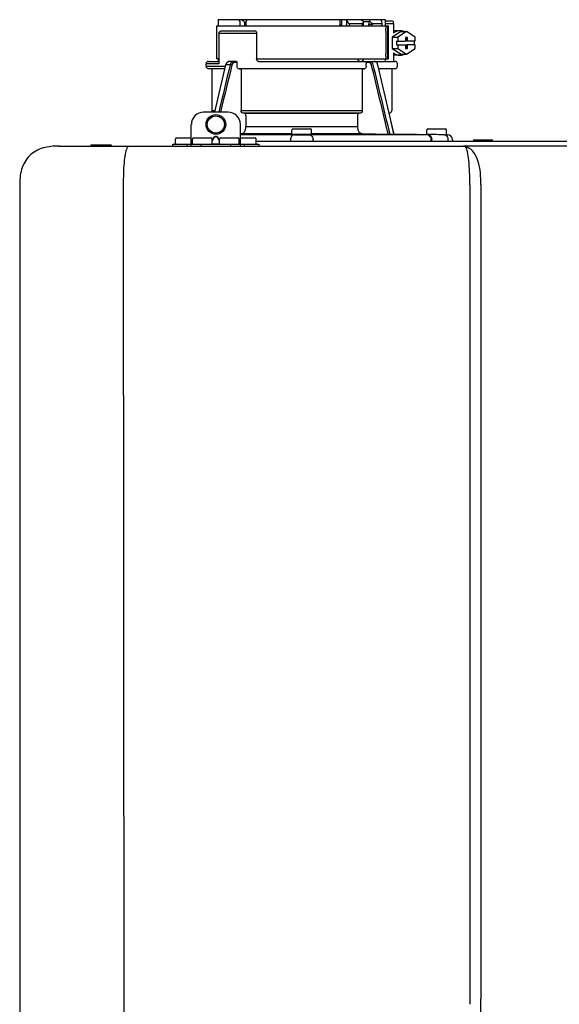
# Model space of a CAD drawing. Units: inches. Extents: x -142 to 116, y -39 to 136.
# Drawn here: x -8 to 1, y 67 to 83 of the extents above; entities that cross this region are included whole.
import ezdxf

# ---------------------------------------------------------------- set-up
doc = ezdxf.new("R2010")
doc.units = ezdxf.units.IN
doc.header["$MEASUREMENT"] = 0
doc.layers.add('BORDER', color=7, linetype='Continuous')

# ---------------------------------------------------------------- blocks, each defined once
blk = doc.blocks.new('NPE-A2 (180-210-240)')
at = {"linetype": 'Continuous'}
for p, q in [((0.745, 30.858), (0.745, 30.759)), ((0.745, 30.858), (1.12, 30.858)), ((1.126, 30.858), (3.045, 30.858)), ((2.7, 30.858), (2.7, 30.779)), ((2.723, 30.858), (2.723, 30.779)), ((2.807, 30.842), (2.8, 30.858)), ((3.048, 30.855), (3.052, 30.858)), ((3.052, 30.858), (3.426, 30.858)), ((3.357, 30.858), (3.365, 30.842)), ((3.426, 30.858), (3.426, 30.759)), ((0.718, 30.759), (0.718, 30.227)), ((0.718, 30.759), (3.478, 30.759)), ((1.166, 30.818), (1.158, 30.829)), ((2.807, 30.842), (2.807, 30.779)), ((2.855, 30.798), (2.855, 30.779)), ((2.855, 30.798), (3.063, 30.798)), ((3.063, 30.779), (3.063, 30.798)), ((3.075, 30.829), (3.164, 30.829)), ((3.077, 30.779), (3.076, 30.819)), ((3.164, 30.829), (3.163, 30.779)), ((3.221, 30.798), (3.221, 30.779)), ((3.221, 30.798), (3.371, 30.798)), ((3.376, 30.779), (3.376, 30.807)), ((3.426, 30.838), (3.541, 30.838)), ((3.426, 30.798), (3.558, 30.798)), ((3.478, 30.227), (3.478, 30.759)), ((3.558, 30.798), (3.558, 30.641)), ((0.756, 30.641), (0.756, 30.148)), ((0.756, 30.641), (1.361, 30.641)), ((0.805, 30.68), (1.333, 30.68)), ((1.361, 30.641), (1.361, 30.227)), ((3.438, 30.68), (3.438, 30.306)), ((3.463, 30.68), (3.463, 30.306)), ((3.682, 30.665), (3.541, 30.574)), ((3.541, 30.574), (3.541, 30.392)), ((3.541, 30.574), (3.628, 30.574)), ((3.664, 30.68), (3.558, 30.68)), ((3.77, 30.665), (3.628, 30.574)), ((3.628, 30.574), (3.628, 30.513)), ((3.682, 30.665), (3.77, 30.665)), ((3.752, 30.572), (3.752, 30.513)), ((3.787, 30.572), (3.752, 30.572)), ((3.911, 30.574), (3.77, 30.665)), ((3.77, 30.572), (3.77, 30.513)), ((3.787, 30.513), (3.787, 30.572)), ((3.911, 30.513), (3.911, 30.574)), ((3.541, 30.392), (3.682, 30.301)), ((3.541, 30.392), (3.628, 30.392)), ((3.611, 30.513), (3.611, 30.453)), ((3.611, 30.513), (3.752, 30.513)), ((3.611, 30.453), (3.752, 30.453)), ((3.628, 30.453), (3.628, 30.392)), ((3.628, 30.392), (3.77, 30.301)), ((3.752, 30.453), (3.752, 30.394)), ((3.752, 30.394), (3.787, 30.394)), ((3.911, 30.513), (3.77, 30.513)), ((3.77, 30.394), (3.77, 30.453)), ((3.911, 30.453), (3.77, 30.453)), ((3.77, 30.301), (3.911, 30.392)), ((3.787, 30.394), (3.787, 30.453)), ((3.893, 30.513), (3.893, 30.453)), ((3.911, 30.392), (3.911, 30.453)), ((0.756, 30.227), (0.718, 30.227)), ((0.745, 30.227), (0.745, 30.187)), ((1.361, 30.227), (3.478, 30.227)), ((2.993, 30.226), (3.075, 30.226)), ((3.426, 30.227), (3.426, 30.187)), ((3.558, 30.325), (3.558, 30.187)), ((3.664, 30.286), (3.558, 30.286)), ((3.682, 30.301), (3.77, 30.301)), ((0.548, 30.11), (0.548, 30.148)), ((0.756, 30.148), (0.548, 30.148)), ((0.548, 30.11), (0.858, 30.11)), ((0.587, 30.187), (0.756, 30.187)), ((0.849, 30.07), (0.587, 30.07)), ((0.639, 30.07), (0.587, 30.07)), ((0.639, 30.07), (0.639, 29.396)), ((0.849, 30.07), (0.639, 30.07)), ((0.863, 30.132), (0.686, 29.371)), ((0.691, 29.371), (0.868, 30.131)), ((0.866, 30.14), (0.863, 30.132)), ((0.868, 30.131), (0.869, 30.134)), ((0.936, 30.134), (0.869, 30.134)), ((1.034, 30.187), (0.921, 30.187)), ((1.048, 30.168), (1.003, 30.168)), ((1.048, 30.11), (1.048, 30.168)), ((3.095, 30.07), (1.076, 30.07)), ((1.076, 30.07), (1.113, 30.07)), ((1.113, 30.07), (1.113, 29.396)), ((3.058, 30.07), (1.113, 30.07)), ((1.389, 30.187), (3.584, 30.187)), ((3.058, 30.07), (3.058, 29.396)), ((3.058, 30.07), (3.095, 30.07)), ((3.168, 30.168), (3.119, 30.168)), ((3.123, 30.11), (3.123, 30.148)), ((3.308, 30.132), (3.305, 30.14)), ((3.569, 29.013), (3.308, 30.132)), ((3.584, 30.07), (3.322, 30.07)), ((3.532, 30.07), (3.532, 29.396)), ((3.623, 30.11), (3.623, 30.148)), ((0.903, 29.371), (0.509, 29.371)), ((0.639, 29.396), (0.692, 29.396)), ((1.113, 29.396), (3.058, 29.396)), ((3.032, 29.356), (1.139, 29.356)), ((1.164, 29.353), (1.139, 29.356)), ((1.164, 29.353), (3.007, 29.353)), ((1.19, 29.314), (1.19, 29.141)), ((2.981, 29.314), (2.981, 29.141)), ((3.032, 29.356), (3.007, 29.353)), ((3.496, 29.356), (3.489, 29.356)), ((3.496, 29.356), (3.489, 29.356)), ((0.311, 28.827), (0.311, 29.174)), ((1.1, 28.827), (1.1, 29.174)), ((1.19, 29.141), (2.981, 29.141)), ((3.567, 29.022), (3.523, 29.212)), ((0.075, 28.957), (0.311, 28.957)), ((0.351, 28.957), (0.627, 28.957)), ((0.669, 28.961), (0.647, 28.929)), ((0.674, 28.957), (0.647, 28.917)), ((0.709, 28.98), (0.702, 28.98)), ((0.709, 28.975), (0.702, 28.975)), ((0.765, 28.917), (0.737, 28.957)), ((0.765, 28.929), (0.743, 28.961)), ((0.785, 28.957), (1.061, 28.957)), ((1.106, 29.022), (1.1, 29.022)), ((1.1, 29.012), (1.641, 29.012)), ((1.1, 29.012), (1.928, 29.012)), ((1.1, 28.957), (1.336, 28.957)), ((1.928, 29.022), (1.106, 29.022)), ((1.928, 29.012), (1.682, 29.012)), ((1.928, 29.012), (1.928, 29.083)), ((2.243, 29.012), (1.928, 29.012)), ((1.948, 29.103), (2.224, 29.103)), ((2.243, 29.012), (2.243, 29.083)), ((3.065, 29.022), (2.243, 29.022)), ((2.489, 29.012), (2.243, 29.012)), ((2.243, 29.012), (3.492, 29.012)), ((2.53, 29.012), (4.088, 29.012)), ((3.478, 29.012), (3.065, 29.022)), ((3.577, 29.012), (3.492, 29.012)), ((3.567, 29.022), (3.842, 29.017)), ((3.569, 29.012), (3.569, 29.013)), ((3.577, 29.012), (4.136, 29.012)), ((3.842, 29.017), (3.842, 29.017)), ((3.842, 29.017), (3.843, 29.017)), ((3.843, 29.017), (3.845, 29.017)), ((3.845, 29.017), (3.859, 29.017)), ((3.859, 29.017), (3.859, 29.017)), ((3.859, 29.017), (3.923, 29.016)), ((3.923, 29.016), (3.939, 29.015)), ((3.939, 29.015), (3.953, 29.015)), ((3.955, 29.015), (3.953, 29.015)), ((3.956, 29.015), (3.955, 29.015)), ((3.956, 29.015), (4.096, 29.013)), ((3.956, 29.015), (3.956, 29.015)), ((4.096, 29.012), (4.096, 29.083)), ((4.146, 29.012), (4.106, 29.012)), ((4.106, 29.012), (4.12, 29.012)), ((4.116, 29.103), (4.392, 29.103)), ((4.381, 29.008), (4.405, 29.007)), ((4.405, 29.007), (4.41, 29.007)), ((4.409, 29.007), (4.433, 29.007)), ((4.41, 29.007), (4.415, 29.007)), ((4.412, 29.012), (4.412, 29.083)), ((4.415, 29.007), (4.428, 29.007)), ((4.428, 29.007), (4.432, 29.007)), ((4.432, 29.007), (4.433, 29.007)), ((4.433, 29.007), (4.432, 29.007)), ((-1.815, 28.827), (4.683, 28.827)), ((-1.803, 28.827), (-1.809, 28.827)), ((-1.297, 28.827), (-1.297, 28.847)), ((-1.297, 28.847), (-0.995, 28.847)), ((0.016, 28.827), (0.016, 28.859)), ((0.016, 28.859), (1.396, 28.859)), ((0.055, 28.867), (0.055, 28.938)), ((0.252, 28.827), (0.252, 28.859)), ((0.331, 28.867), (0.331, 28.938)), ((0.469, 28.827), (0.469, 28.859)), ((0.646, 28.863), (0.674, 28.863)), ((0.647, 28.867), (0.647, 28.938)), ((0.702, 28.861), (0.709, 28.861)), ((0.737, 28.863), (0.766, 28.863)), ((0.765, 28.867), (0.765, 28.938)), ((0.942, 28.859), (0.942, 28.827)), ((1.08, 28.867), (1.08, 28.938)), ((1.159, 28.859), (1.159, 28.827)), ((1.356, 28.867), (1.356, 28.938)), ((1.356, 28.906), (11.094, 28.906)), ((1.396, 28.859), (1.396, 28.827)), ((1.904, 28.929), (1.904, 28.906)), ((2.267, 28.906), (2.267, 28.929)), ((4.164, 28.906), (4.164, 28.933)), ((4.175, 28.906), (4.175, 28.933)), ((4.435, 28.929), (4.435, 28.906)), ((4.51, 28.928), (4.51, 28.906)), ((7.767, 28.827), (4.689, 28.827)), ((4.861, 28.926), (5.137, 28.926)), ((-2.447, 28.196), (-2.447, 2.058)), ((-0.782, 28.207), (-0.761, 2.069)), ((4.787, 28.207), (4.787, 15.04)), ((4.966, 28.206), (4.966, 15.129))]:
    blk.add_line(p, q, dxfattribs=at)
for points in [[(0.921, 30.187), (0.915, 30.187), (0.906, 30.185), (0.897, 30.181), (0.889, 30.175), (0.882, 30.168), (0.875, 30.16), (0.87, 30.151), (0.866, 30.14)], [(3.305, 30.14), (3.301, 30.151), (3.296, 30.161), (3.289, 30.169), (3.282, 30.176), (3.274, 30.181), (3.265, 30.185), (3.256, 30.187), (3.25, 30.187)]]:
    blk.add_lwpolyline(points, dxfattribs=at)
for radius in [0.158, 0.138]:
    blk.add_circle((0.706, 29.174), radius, dxfattribs=at)
for centre, radius, start, end in [((7.015, 38.926), 9.993, 233.8443, 234.1195), ((3.057, 30.779), 0.0197, 270, 0.76), ((3.033, 30.779), 0.0296, 350.0629, 359.9788), ((3.164, 26.13), 4.649, 89.3028, 90.0146), ((3.357, 30.779), 0.0197, 270, 0), ((0.587, 30.148), 0.0394, 90, 180), ((0.587, 30.11), 0.0394, 180, 269), ((0.965, 30.111), 0.0991, 159.9585, 166.7773), ((3.584, 30.148), 0.0394, 0, 90), ((3.584, 30.11), 0.0394, 271, 0), ((0.509, 29.174), 0.197, 89.9999, 179.9999), ((0.678, 29.396), 0.0394, 180, 218.219), ((0.903, 29.174), 0.197, 359.9999, 89.9999), ((3.493, 29.396), 0.0394, 275, 0), ((0.075, 28.938), 0.0197, 90, 180), ((0.351, 28.938), 0.0197, 89.9999, 179.9999), ((0.627, 28.938), 0.0197, 359.9999, 89.9999), ((0.785, 28.938), 0.0197, 89.9999, 179.9999), ((1.061, 28.938), 0.0197, 359.9999, 89.9999), ((1.336, 28.938), 0.0197, 0, 90), ((1.642, 23.314), 5.698, 89.6007, 90.0078), ((1.656, 25.792), 3.219, 89.2241, 89.5382), ((0.291, -71.958), 100.98, 89.05283, 89.20079), ((1.948, 29.083), 0.0197, 90, 180), ((3.88, -71.958), 100.98, 90.79921, 90.94717), ((2.224, 29.083), 0.0197, 0, 90), ((2.514, 25.959), 3.053, 90.4532, 90.7845), ((2.528, 23.696), 5.315, 89.9775, 90.414), ((4.116, 29.083), 0.0197, 90, 180), ((2.712, -71.849), 100.871, 89.05226, 89.20029), ((4.392, 29.083), 0.0197, 0, 90), ((4.404, 29.012), 0.00788, 316.9063, 0), ((4.431, 28.928), 0.0788, 0, 89), ((-0.995, 28.815), 0.0315, 22.0243, 90), ((0.063, 28.867), 0.00788, 180, 270), ((0.339, 28.867), 0.00788, 179.9999, 269.9999), ((0.639, 28.867), 0.00788, 269.9999, 359.9999), ((0.773, 28.867), 0.00788, 179.9999, 269.9999), ((1.072, 28.867), 0.00788, 269.9999, 359.9999), ((1.348, 28.867), 0.00788, 270, 0), ((4.683, 28.393), 0.434, 89.8664, 90.0075), ((4.688, 28.724), 0.103, 64.8671, 76.9841), ((4.731, 28.624), 0.188, 86.69, 93.3638), ((4.685, 28.718), 0.11, 58.785, 64.8465), ((4.861, 28.906), 0.0197, 90, 180), ((5.137, 28.906), 0.0197, 0, 90)]:
    blk.add_arc(centre, radius, start, end, dxfattribs=at)
for centre, major_axis, ratio, start_param, end_param in [((2.086, 30.759), (-1.238, 1.238), 0.414214, 1.104501, 1.125595), ((0.792, 28.93), (2.259, 2.642), 0.328445, 1.065581, 1.066887), ((2.086, 30.759), (1.238, 1.238), 0.414214, -4.393286, -4.372192), ((3.379, 28.93), (-2.259, 2.642), 0.328445, -1.077674, -1.065581), ((0.792, 28.93), (2.259, 2.642), 0.328445, -0.530053, -0.51796), ((2.086, 26.799), (-0.948, 76.793), 0.012341, 1.518142, 1.519059), ((1.347, 86.643), (-1.271, 102.995), 0.010044, -4.139679, -4.138996), ((2.086, 26.799), (0.948, 76.793), 0.012341, 1.518447, 1.519364)]:
    blk.add_ellipse(centre, major_axis=major_axis, ratio=ratio, start_param=start_param, end_param=end_param, dxfattribs=at)
for points in [[(2.705, 30.759), (2.702, 30.765), (2.7, 30.772), (2.7, 30.779)], [(3.059, 30.765), (3.061, 30.767), (3.062, 30.77), (3.062, 30.774)], [(3.076, 30.819), (3.076, 30.824), (3.075, 30.829), (3.074, 30.834)], [(2.992, 30.214), (2.993, 30.218), (2.993, 30.222), (2.993, 30.226)], [(0.936, 30.134), (0.875, 29.879), (0.813, 29.625), (0.752, 29.371)], [(0.963, 30.127), (0.902, 29.875), (0.841, 29.623), (0.78, 29.371)], [(3.119, 30.168), (3.122, 30.161), (3.123, 30.155), (3.123, 30.148)], [(3.478, 29.012), (3.388, 29.384), (3.298, 29.756), (3.209, 30.127)], [(3.506, 29.012), (3.416, 29.386), (3.325, 29.76), (3.235, 30.134)], [(3.25, 30.187), (3.253, 30.187), (3.256, 30.187), (3.258, 30.186)], [(-0.71, 28.814), (-0.716, 28.807), (-0.72, 28.8), (-0.723, 28.792)]]:
    blk.add_open_spline(points, degree=3, dxfattribs=at)
for points, knots in [([(2.745, 30.759), (2.74, 30.759), (2.729, 30.762), (2.723, 30.773), (2.723, 30.779)], [0, 0, 0, 0, 0.498177, 1, 1, 1, 1]), ([(2.807, 30.842), (2.812, 30.832), (2.824, 30.814), (2.844, 30.798), (2.855, 30.798)], [0, 0, 0, 0, 0.499857, 1, 1, 1, 1]), ([(2.821, 30.759), (2.817, 30.759), (2.809, 30.765), (2.807, 30.774), (2.807, 30.779)], [0, 0, 0, 0, 0.440232, 1, 1, 1, 1]), ([(2.845, 30.759), (2.847, 30.759), (2.851, 30.761), (2.854, 30.768), (2.855, 30.775), (2.855, 30.779)], [0, 0, 0, 0, 0.174604, 0.534358, 1, 1, 1, 1]), ([(3.05, 30.759), (3.053, 30.759), (3.056, 30.761), (3.059, 30.764), (3.059, 30.765)], [0, 0, 0, 0, 0.715666, 1, 1, 1, 1]), ([(3.063, 30.798), (3.065, 30.798), (3.069, 30.799), (3.075, 30.807), (3.076, 30.814), (3.076, 30.819)], [0, 0, 0, 0, 0.254088, 0.487217, 1, 1, 1, 1]), ([(3.177, 30.759), (3.173, 30.759), (3.165, 30.765), (3.163, 30.774), (3.163, 30.779)], [0, 0, 0, 0, 0.43994, 1, 1, 1, 1]), ([(3.164, 30.829), (3.165, 30.829), (3.171, 30.83), (3.176, 30.832), (3.18, 30.834)], [0, 0, 0, 0, 0.219457, 1, 1, 1, 1]), ([(3.18, 30.834), (3.185, 30.826), (3.195, 30.814), (3.209, 30.802), (3.217, 30.798), (3.221, 30.798)], [0, 0, 0, 0, 0.531607, 0.789009, 1, 1, 1, 1]), ([(3.206, 30.759), (3.21, 30.759), (3.219, 30.765), (3.221, 30.774), (3.221, 30.779)], [0, 0, 0, 0, 0.451759, 1, 1, 1, 1]), ([(3.376, 30.807), (3.376, 30.812), (3.373, 30.825), (3.368, 30.836), (3.365, 30.842)], [0, 0, 0, 0, 0.453029, 1, 1, 1, 1]), ([(3.371, 30.798), (3.372, 30.798), (3.376, 30.801), (3.376, 30.805), (3.376, 30.807)], [0, 0, 0, 0, 0.452543, 1, 1, 1, 1]), ([(3.438, 30.68), (3.438, 30.69), (3.439, 30.709), (3.441, 30.731), (3.443, 30.745), (3.445, 30.752), (3.446, 30.756), (3.447, 30.759), (3.448, 30.759)], [0, 0, 0, 0, 0.376784, 0.697337, 0.821125, 0.914173, 0.97353, 1, 1, 1, 1]), ([(3.472, 30.759), (3.472, 30.759), (3.47, 30.756), (3.469, 30.752), (3.467, 30.745), (3.465, 30.731), (3.464, 30.709), (3.463, 30.69), (3.463, 30.68)], [0, 0, 0, 0, 0.02659, 0.085983, 0.179033, 0.302806, 0.623296, 1, 1, 1, 1]), ([(3.541, 30.838), (3.546, 30.838), (3.554, 30.827), (3.557, 30.813), (3.558, 30.803), (3.558, 30.798)], [0, 0, 0, 0, 0.373189, 0.666734, 1, 1, 1, 1]), ([(0.756, 30.641), (0.756, 30.647), (0.759, 30.658), (0.776, 30.675), (0.794, 30.68), (0.805, 30.68)], [0, 0, 0, 0, 0.252025, 0.50353, 1, 1, 1, 1]), ([(1.333, 30.68), (1.34, 30.68), (1.357, 30.668), (1.361, 30.65), (1.361, 30.641)], [0, 0, 0, 0, 0.440239, 1, 1, 1, 1]), ([(3.664, 30.68), (3.645, 30.68), (3.607, 30.673), (3.573, 30.653), (3.558, 30.641)], [0, 0, 0, 0, 0.494261, 1, 1, 1, 1]), ([(3.731, 30.665), (3.726, 30.668), (3.705, 30.676), (3.681, 30.68), (3.664, 30.68)], [0, 0, 0, 0, 0.252676, 1, 1, 1, 1]), ([(1.389, 30.187), (1.381, 30.187), (1.364, 30.199), (1.361, 30.217), (1.361, 30.227)], [0, 0, 0, 0, 0.440239, 1, 1, 1, 1]), ([(3.019, 30.187), (3.011, 30.187), (2.994, 30.199), (2.99, 30.216), (2.99, 30.226)], [0, 0, 0, 0, 0.444334, 1, 1, 1, 1]), ([(3.075, 30.226), (3.075, 30.217), (3.071, 30.199), (3.055, 30.187), (3.048, 30.187)], [0, 0, 0, 0, 0.563417, 1, 1, 1, 1]), ([(3.448, 30.227), (3.447, 30.227), (3.446, 30.229), (3.445, 30.233), (3.443, 30.241), (3.441, 30.255), (3.439, 30.277), (3.438, 30.296), (3.438, 30.306)], [0, 0, 0, 0, 0.02647, 0.085827, 0.178875, 0.302663, 0.623216, 1, 1, 1, 1]), ([(3.463, 30.306), (3.463, 30.296), (3.464, 30.277), (3.465, 30.255), (3.467, 30.241), (3.469, 30.233), (3.47, 30.229), (3.472, 30.227), (3.472, 30.227)], [0, 0, 0, 0, 0.376704, 0.697194, 0.820967, 0.914017, 0.97341, 1, 1, 1, 1]), ([(3.558, 30.325), (3.573, 30.313), (3.607, 30.293), (3.645, 30.286), (3.664, 30.286)], [0, 0, 0, 0, 0.505739, 1, 1, 1, 1]), ([(3.664, 30.286), (3.681, 30.286), (3.705, 30.29), (3.726, 30.298), (3.731, 30.301)], [0, 0, 0, 0, 0.747324, 1, 1, 1, 1]), ([(0.863, 30.132), (0.863, 30.132), (0.865, 30.134), (0.867, 30.133), (0.869, 30.134)], [0, 0, 0, 0, 0.145235, 1, 1, 1, 1]), ([(0.872, 30.145), (0.876, 30.156), (0.888, 30.177), (0.911, 30.187), (0.921, 30.187)], [0, 0, 0, 0, 0.545348, 1, 1, 1, 1]), ([(0.989, 30.187), (0.977, 30.187), (0.951, 30.173), (0.939, 30.148), (0.936, 30.134)], [0, 0, 0, 0, 0.449872, 1, 1, 1, 1]), ([(0.963, 30.127), (0.961, 30.128), (0.952, 30.131), (0.943, 30.133), (0.936, 30.134)], [0, 0, 0, 0, 0.235186, 1, 1, 1, 1]), ([(1.003, 30.168), (0.994, 30.168), (0.974, 30.157), (0.965, 30.138), (0.963, 30.127)], [0, 0, 0, 0, 0.451631, 1, 1, 1, 1]), ([(1.003, 30.168), (1.003, 30.172), (1.001, 30.181), (0.993, 30.187), (0.989, 30.187)], [0, 0, 0, 0, 0.562688, 1, 1, 1, 1]), ([(1.034, 30.187), (1.038, 30.187), (1.046, 30.182), (1.048, 30.172), (1.048, 30.168)], [0, 0, 0, 0, 0.445951, 1, 1, 1, 1]), ([(1.076, 30.07), (1.068, 30.071), (1.052, 30.082), (1.048, 30.1), (1.048, 30.11)], [0, 0, 0, 0, 0.443829, 1, 1, 1, 1]), ([(3.123, 30.11), (3.123, 30.1), (3.119, 30.082), (3.103, 30.071), (3.095, 30.07)], [0, 0, 0, 0, 0.556171, 1, 1, 1, 1]), ([(3.119, 30.168), (3.117, 30.173), (3.115, 30.178), (3.111, 30.187), (3.109, 30.187)], [0, 0, 0, 0, 0.721372, 1, 1, 1, 1]), ([(3.209, 30.127), (3.206, 30.138), (3.197, 30.157), (3.177, 30.168), (3.168, 30.168)], [0, 0, 0, 0, 0.548369, 1, 1, 1, 1]), ([(3.235, 30.134), (3.232, 30.148), (3.22, 30.173), (3.194, 30.187), (3.182, 30.187)], [0, 0, 0, 0, 0.550128, 1, 1, 1, 1]), ([(1.139, 29.356), (1.132, 29.357), (1.117, 29.369), (1.113, 29.386), (1.113, 29.396)], [0, 0, 0, 0, 0.446981, 1, 1, 1, 1]), ([(1.19, 29.314), (1.19, 29.323), (1.187, 29.34), (1.172, 29.352), (1.164, 29.353)], [0, 0, 0, 0, 0.553015, 1, 1, 1, 1]), ([(3.007, 29.353), (2.999, 29.352), (2.985, 29.34), (2.981, 29.323), (2.981, 29.314)], [0, 0, 0, 0, 0.446985, 1, 1, 1, 1]), ([(3.058, 29.396), (3.058, 29.386), (3.054, 29.369), (3.039, 29.357), (3.032, 29.356)], [0, 0, 0, 0, 0.553019, 1, 1, 1, 1]), ([(1.106, 29.022), (1.118, 29.023), (1.141, 29.03), (1.169, 29.058), (1.186, 29.096), (1.19, 29.125), (1.19, 29.141)], [0, 0, 0, 0, 0.211675, 0.447834, 0.714218, 1, 1, 1, 1]), ([(2.981, 29.141), (2.981, 29.125), (2.985, 29.096), (3.002, 29.058), (3.03, 29.03), (3.054, 29.023), (3.065, 29.022)], [0, 0, 0, 0, 0.285782, 0.552166, 0.788325, 1, 1, 1, 1]), ([(0.702, 28.98), (0.699, 28.98), (0.692, 28.979), (0.68, 28.974), (0.673, 28.966), (0.669, 28.961)], [0, 0, 0, 0, 0.250403, 0.500944, 1, 1, 1, 1]), ([(0.702, 28.975), (0.699, 28.975), (0.694, 28.974), (0.683, 28.968), (0.678, 28.962), (0.674, 28.957)], [0, 0, 0, 0, 0.250564, 0.501187, 1, 1, 1, 1]), ([(0.743, 28.961), (0.739, 28.966), (0.731, 28.974), (0.719, 28.979), (0.712, 28.98), (0.709, 28.98)], [0, 0, 0, 0, 0.499165, 0.749694, 1, 1, 1, 1]), ([(0.737, 28.957), (0.734, 28.962), (0.728, 28.968), (0.718, 28.974), (0.712, 28.975), (0.709, 28.975)], [0, 0, 0, 0, 0.498951, 0.749558, 1, 1, 1, 1]), ([(1.96, 29.008), (1.953, 29.007), (1.937, 29.002), (1.919, 28.984), (1.907, 28.958), (1.904, 28.939), (1.904, 28.929)], [0, 0, 0, 0, 0.209553, 0.445397, 0.712818, 1, 1, 1, 1]), ([(1.96, 29.008), (1.979, 29.007), (2.063, 29.006), (2.147, 29.007), (2.211, 29.008)], [0, 0, 0, 0, 0.229432, 1, 1, 1, 1]), ([(2.211, 29.008), (2.218, 29.007), (2.234, 29.002), (2.252, 28.984), (2.264, 28.958), (2.267, 28.939), (2.267, 28.929)], [0, 0, 0, 0, 0.209553, 0.445395, 0.712817, 1, 1, 1, 1]), ([(3.506, 29.012), (3.504, 29.012), (3.494, 29.012), (3.485, 29.012), (3.478, 29.012)], [0, 0, 0, 0, 0.233015, 1, 1, 1, 1]), ([(3.569, 29.012), (3.569, 29.012), (3.566, 29.012), (3.565, 29.012), (3.564, 29.012)], [0, 0, 0, 0, 0.252975, 1, 1, 1, 1]), ([(4.088, 29.012), (4.108, 29.012), (4.148, 28.994), (4.164, 28.953), (4.164, 28.933)], [0, 0, 0, 0, 0.49579, 1, 1, 1, 1]), ([(4.088, 29.012), (4.089, 29.012), (4.095, 29.012), (4.101, 29.012), (4.106, 29.012)], [0, 0, 0, 0, 0.166521, 1, 1, 1, 1]), ([(4.12, 29.012), (4.127, 29.011), (4.143, 29.006), (4.161, 28.988), (4.172, 28.962), (4.175, 28.943), (4.175, 28.933)], [0, 0, 0, 0, 0.209703, 0.444927, 0.712073, 1, 1, 1, 1]), ([(4.381, 29.008), (4.388, 29.007), (4.404, 29.002), (4.421, 28.984), (4.433, 28.958), (4.435, 28.939), (4.435, 28.929)], [0, 0, 0, 0, 0.209702, 0.444837, 0.711965, 1, 1, 1, 1]), ([(-1.815, 28.827), (-1.901, 28.827), (-2.073, 28.816), (-2.306, 28.687), (-2.436, 28.454), (-2.447, 28.282), (-2.447, 28.196)], [0, 0, 0, 0, 0.250762, 0.5, 0.749225, 1, 1, 1, 1]), ([(-0.723, 28.792), (-0.737, 28.764), (-0.756, 28.686), (-0.772, 28.548), (-0.781, 28.383), (-0.782, 28.265), (-0.782, 28.207)], [0, 0, 0, 0, 0.15812, 0.404413, 0.705361, 1, 1, 1, 1]), ([(0.674, 28.863), (0.676, 28.862), (0.685, 28.861), (0.695, 28.861), (0.702, 28.861)], [0, 0, 0, 0, 0.189064, 1, 1, 1, 1]), ([(0.709, 28.861), (0.712, 28.861), (0.721, 28.861), (0.731, 28.862), (0.737, 28.863)], [0, 0, 0, 0, 0.304446, 1, 1, 1, 1]), ([(4.683, 28.827), (4.685, 28.827), (4.694, 28.827), (4.704, 28.826), (4.711, 28.824)], [0, 0, 0, 0, 0.200053, 1, 1, 1, 1]), ([(4.69, 28.827), (4.689, 28.827), (4.687, 28.827), (4.685, 28.827), (4.684, 28.827)], [0, 0, 0, 0, 0.500265, 1, 1, 1, 1]), ([(4.72, 28.812), (4.718, 28.814), (4.71, 28.823), (4.698, 28.827), (4.69, 28.827)], [0, 0, 0, 0, 0.306546, 1, 1, 1, 1]), ([(4.787, 28.207), (4.788, 28.275), (4.786, 28.406), (4.774, 28.584), (4.758, 28.717), (4.738, 28.792), (4.72, 28.812)], [0, 0, 0, 0, 0.333027, 0.639696, 0.87098, 1, 1, 1, 1]), ([(4.966, 28.206), (4.965, 28.27), (4.961, 28.401), (4.923, 28.617), (4.83, 28.777), (4.742, 28.811)], [0, 0, 0, 0, 0.288872, 0.579509, 1, 1, 1, 1]), ([(4.675, 9.684), (4.769, 10.589), (4.9, 11.946), (4.964, 13.764), (4.966, 14.673), (4.966, 15.129)], [0, 0, 0, 0, 0.500353, 0.749231, 1, 1, 1, 1])]:
    blk.add_open_spline(points, degree=3, knots=knots, dxfattribs=at)

msp = doc.modelspace()

# ---------------------------------------------------------------- block references
at = {"layer": 'BORDER', "extrusion": (0.017452, 0, 0.999848), "rotation": 270}
msp.add_blockref('NPE-A2 (180-210-240)', (52.298, 5.14, -0.09), dxfattribs=at)

doc.saveas('drawing.dxf')
